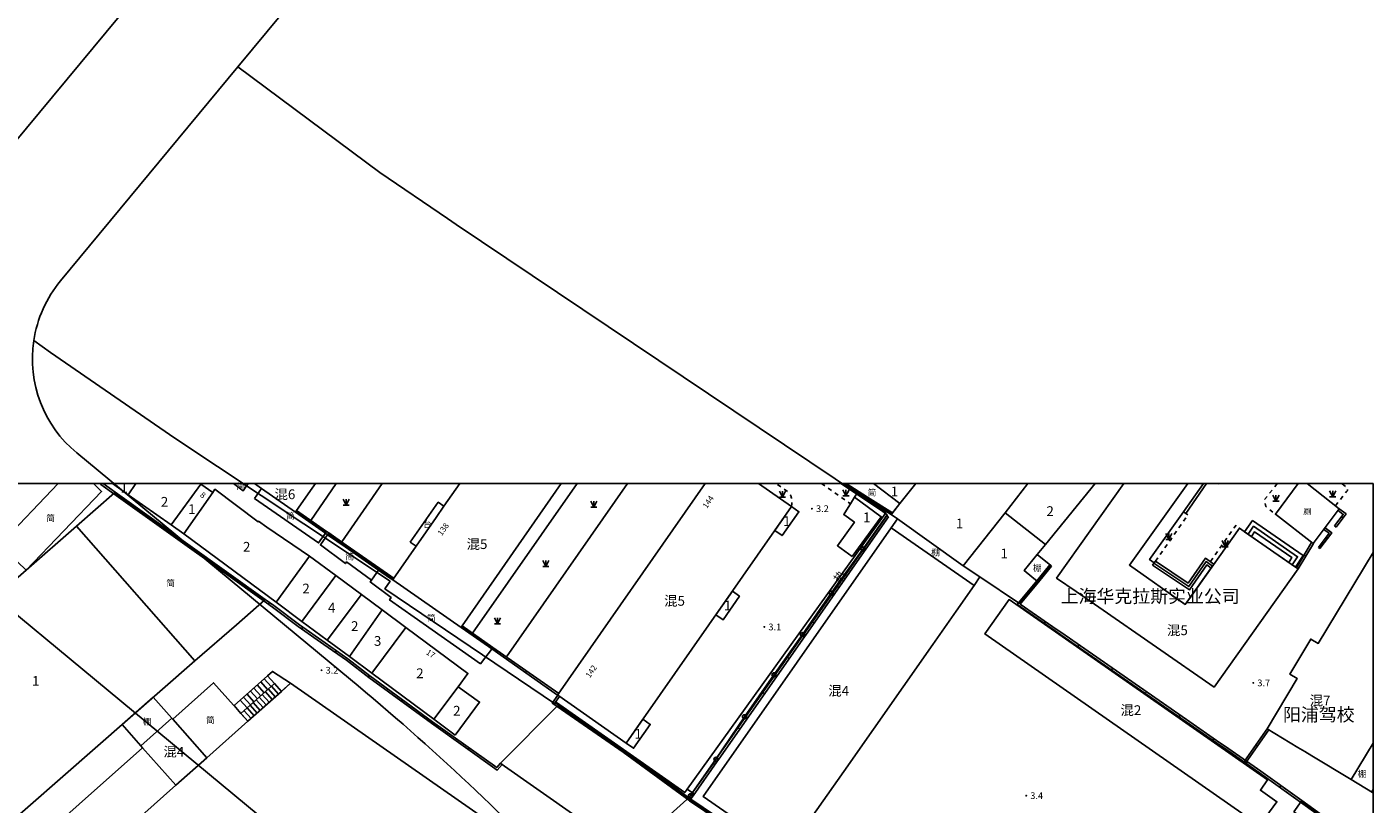
# Model space of a CAD drawing. Units: millimetres. Extents: x 5554 to 8813, y 2439 to 5884.
# Drawn here: x 7335 to 7500, y 3761 to 3856 of the extents above; entities that cross this region are included whole.
import ezdxf
from ezdxf.enums import TextEntityAlignment as Align

# ---------------------------------------------------------------- set-up
doc = ezdxf.new("R2010")
doc.units = ezdxf.units.MM
for name, pattern in [('2', [0]), ('563', [2, 1, -1]), ('999900', [0])]:
    doc.linetypes.add(name, pattern=pattern)
for name, color, linetype in [('Building', 7, 'Continuous'), ('Building_APP_L', 7, 'Continuous'), ('Building_Shed', 7, 'Continuous'), ('Building_Simple', 7, 'Continuous'), ('Building_Text', 1, 'Continuous'), ('DEFAULT', 1, 'Continuous'), ('Device_Building', 231, 'Continuous'), ('Device_Line', 231, 'Continuous'), ('Device_Text', 1, 'Continuous'), ('Doorplate', 2, 'Continuous'), ('Interior_Road', 2, 'Continuous'), ('Land_Classification', 3, 'Continuous'), ('Land_Line', 3, 'Continuous'), ('Level_Point_A', 31, 'Continuous'), ('Pipe_Line', 4, 'Continuous'), ('Pipe_Text', 1, 'Continuous'), ('Pole_P', 7, 'Continuous'), ('Wall', 2, 'Continuous'), ('XK', 7, 'Continuous'), ('图廓层', 5, 'Continuous')]:
    doc.layers.add(name, color=color, linetype=linetype)
doc.styles.add('xdx', font='simhei.ttf', dxfattribs={"height": 5})
doc.styles.add('zdx', font='txt')
doc.linetypes.add('DianXian4', pattern='A,0,[149,SSAAA.SHX,S=0.1,R=0,X=0,Y=0],-1.6', length=1.6)

# ---------------------------------------------------------------- blocks, each defined once
blk = doc.blocks.new('95400002')
at = {"color": 0, "linetype": 'Continuous', "ltscale": 0.5, "flags": 128}
for points in [[(-0.75, 1.5), (0, 0)], [(-0.75, 0), (0.75, 0)], [(0, 1.5), (0, 0), (0.75, 1.5)]]:
    blk.add_lwpolyline(points, dxfattribs=at)
blk = doc.blocks.new('831000')
at = {"linetype": '2'}
h = blk.add_hatch(color=0, dxfattribs=at)
edge = h.paths.add_edge_path(flags=0)
edge.add_arc((0, 0), 0.25, 0, 360)
blk = doc.blocks.new('238400')
at = {"color": 0, "linetype": 'Continuous', "ltscale": 0.5}
blk.add_circle((0, 0), 0.5, dxfattribs=at)
blk = doc.blocks.new('a19_30')
at = {"layer": 'Building', "color": 7, "linetype": 'Continuous', "ltscale": 0.5, "flags": 128}
for points in [[(7345.38, 3800), (7347.33, 3798.63), (7348.26, 3800)], [(7348.26, 3800), (7347.33, 3798.63), (7352.57, 3794.95), (7356.22, 3799.95), (7356.14, 3800)], [(7362.79, 3800), (7363.66, 3799.39), (7367.83, 3796.48), (7367.83, 3796.49), (7367.9, 3796.59), (7367.97, 3796.69), (7369.9, 3799.44), (7370.28, 3800)], [(7387.98, 3800), (7386.05, 3797.23), (7385.09, 3795.85), (7382.64, 3792.33), (7379.83, 3788.28), (7379.76, 3788.18), (7388.15, 3782.33), (7388.22, 3782.43), (7388.29, 3782.53), (7400.44, 3800)], [(7418.1, 3800), (7400.06, 3774.15), (7399.99, 3774.04), (7400.12, 3773.95), (7408.41, 3768.14), (7428.67, 3797.18), (7424.61, 3800)], [(7438.71, 3800), (7441.96, 3797.54), (7443.9, 3800)], [(7443.9, 3800), (7441.96, 3797.54), (7440.98, 3796.3), (7440.9, 3796.2), (7441.66, 3795.66), (7449.72, 3789.91), (7454.86, 3796.43), (7457.67, 3800)], [(7457.67, 3800), (7454.86, 3796.43), (7459.81, 3792.53), (7465.92, 3800)], [(7469.45, 3800), (7461.19, 3788.4), (7463.59, 3786.75), (7466.37, 3784.82), (7480.5, 3775.03), (7490.82, 3789.52), (7489.78, 3790.24), (7487.84, 3791.59), (7484.6, 3793.84), (7483.61, 3794.53), (7477.93, 3786.53), (7476.97, 3785.18), (7470.11, 3789.99), (7477.27, 3800)], [(7500, 3791.54), (7493.28, 3780.39), (7492.35, 3780.91), (7489.77, 3776.63), (7490.7, 3776.07), (7486.99, 3769.91), (7490.78, 3767.63), (7491.64, 3767.1), (7492.49, 3766.59), (7497.3, 3763.69), (7500, 3768.16)]]:
    blk.add_lwpolyline(points, dxfattribs=at)
for points in [[(7356.22, 3799.95), (7352.57, 3794.95), (7354.13, 3793.85), (7357.69, 3798.91)], [(7357.69, 3798.91), (7354.13, 3793.85), (7365.46, 3785.45), (7369.57, 3791.09), (7364.34, 3794.67), (7363.31, 3795.38), (7363.25, 3795.29), (7357.95, 3799.3)], [(7436.12, 3791.04), (7439.68, 3795.94), (7436.4, 3798.32), (7435.9, 3797.51), (7435.82, 3797.39), (7435.08, 3796.2), (7436.39, 3795.25), (7434.31, 3792.38)], [(7428.67, 3797.18), (7426.62, 3794.24), (7427.52, 3793.62), (7429.57, 3796.55)], [(7459.81, 3792.53), (7454.86, 3796.43), (7449.72, 3789.91), (7451.77, 3788.54), (7456.62, 3785.29), (7458.85, 3788), (7457.2, 3789.35), (7458.81, 3791.31)], [(7355.48, 3778.25), (7340.99, 3794.79), (7334.79, 3789.36), (7316.46, 3773.3), (7317.48, 3772.14), (7318.99, 3770.44), (7318.8, 3770.28), (7319.04, 3770), (7319.23, 3770.16), (7321.29, 3767.83), (7321.09, 3767.65), (7321.35, 3767.38), (7321.54, 3767.55), (7331, 3756.81)], [(7451.08, 3787.5), (7440.9, 3794.56), (7417.84, 3761.59), (7427.99, 3754.55), (7435.08, 3764.67), (7446.02, 3780.27), (7448.87, 3784.35)], [(7369.57, 3791.09), (7365.46, 3785.45), (7368.63, 3783.09), (7372.8, 3788.72)], [(7371.72, 3780.8), (7375.92, 3786.4), (7372.8, 3788.72), (7368.63, 3783.09)], [(7371.72, 3780.8), (7374.44, 3778.78), (7378.48, 3784.5), (7375.92, 3786.4)], [(7421.42, 3786.78), (7419.4, 3783.89), (7420.27, 3783.27), (7422.29, 3786.17)], [(7374.44, 3778.78), (7377.2, 3776.73), (7381.37, 3782.35), (7378.48, 3784.5)], [(7455.35, 3785.78), (7455.36, 3785.77), (7455.36, 3785.77), (7487.07, 3763.63), (7486.18, 3762.37), (7488.21, 3760.95), (7486.08, 3758.03), (7452.4, 3781.55)], [(7387.78, 3775.07), (7388.99, 3776.71), (7381.37, 3782.35), (7377.2, 3776.73), (7384.82, 3771.08)], [(7337.63, 3749.12), (7337.42, 3748.94), (7356.3, 3727.53), (7357.09, 3728.23), (7391.29, 3758.69), (7367.22, 3775.49), (7362, 3770.84), (7356.97, 3766.36), (7353.17, 3762.97)], [(7387.42, 3769.14), (7390.41, 3773.19), (7387.78, 3775.07), (7384.82, 3771.08)], [(7356.97, 3766.36), (7352.78, 3771.08), (7352.67, 3771.2), (7348.87, 3767.8), (7349.07, 3767.58), (7353.17, 3762.97)], [(7410.45, 3771.07), (7408.41, 3768.14), (7409.3, 3767.52), (7411.34, 3770.45)]]:
    blk.add_lwpolyline(points, close=True, dxfattribs=at)
at = {"layer": 'Building_APP_L', "color": 7, "linetype": 'Continuous', "ltscale": 0.5, "flags": 128}
for points in [[(7477.27, 3800), (7470.11, 3789.99), (7476.97, 3785.18), (7480.48, 3790.13), (7479.45, 3790.86), (7477.32, 3787.78), (7473.31, 3790.49), (7473.16, 3790.28), (7472.58, 3790.68), (7476.75, 3796.53), (7477.29, 3796.15)], [(7476.75, 3796.53), (7479.22, 3800)], [(7477.02, 3796.34), (7479.57, 3800)], [(7477.29, 3796.15), (7476.75, 3796.53)], [(7490.06, 3790.05), (7490.74, 3791.02), (7485.35, 3794.77), (7484.67, 3793.8)], [(7485.08, 3793.51), (7485.47, 3794.08), (7490.05, 3790.91), (7489.65, 3790.33)], [(7472.96, 3790), (7473.16, 3790.28)], [(7472.96, 3790), (7477.48, 3786.95), (7479.6, 3790.02), (7480.14, 3789.64)], [(7480.31, 3789.88), (7479.53, 3790.43), (7477.4, 3787.36), (7473.13, 3790.24)], [(7364.41, 3776.41), (7361.42, 3773.75), (7361.05, 3773.42)], [(7364.84, 3775.08), (7363.99, 3776.04)], [(7364.41, 3776.41), (7365.26, 3775.46), (7366.11, 3774.5)], [(7365.26, 3775.46), (7361.15, 3771.8)], [(7365.26, 3775.46), (7362.27, 3772.79), (7361.9, 3772.46)], [(7366.11, 3774.5), (7362, 3770.84)], [(7363.16, 3773.58), (7362.31, 3774.54)], [(7363.58, 3773.96), (7362.73, 3774.91)], [(7364, 3774.33), (7363.15, 3775.29)], [(7364.42, 3774.71), (7363.57, 3775.66)], [(7364.14, 3774.46), (7364.99, 3773.5)], [(7364.51, 3774.79), (7365.36, 3773.84)], [(7364.88, 3775.12), (7365.74, 3774.17)], [(7361.05, 3773.42), (7360.3, 3772.75)], [(7361.15, 3771.8), (7360.3, 3772.75)], [(7361.9, 3772.46), (7361.05, 3773.42)], [(7362.32, 3772.84), (7361.47, 3773.79)], [(7362.74, 3773.21), (7361.89, 3774.16)], [(7362.27, 3772.79), (7363.12, 3771.84)], [(7362.65, 3773.13), (7363.5, 3772.17)], [(7363.02, 3773.46), (7363.87, 3772.51)], [(7363.39, 3773.79), (7364.24, 3772.84)], [(7363.76, 3774.13), (7364.62, 3773.17)], [(7361.9, 3772.46), (7361.15, 3771.8)], [(7361.15, 3771.8), (7362, 3770.84)], [(7361.53, 3772.13), (7362.38, 3771.18)], [(7361.9, 3772.46), (7362.75, 3771.51)]]:
    blk.add_lwpolyline(points, dxfattribs=at)
for points in [[(7484.25, 3794.08), (7485.22, 3795.47), (7491.44, 3791.16), (7490.47, 3789.76)], [(7366.11, 3774.5), (7362, 3770.84), (7361.15, 3771.8), (7360.3, 3772.75), (7364.41, 3776.41), (7365.02, 3776.95), (7367.22, 3775.49)]]:
    blk.add_lwpolyline(points, close=True, dxfattribs=at)
at = {"layer": 'Building_Shed', "color": 7, "linetype": 'Continuous', "ltscale": 0.5, "flags": 128}
for points in [[(7440.9, 3794.56), (7451.08, 3787.5), (7451.77, 3788.54), (7449.72, 3789.91), (7441.66, 3795.66)], [(7458.81, 3791.31), (7457.2, 3789.35), (7458.85, 3788), (7460.46, 3789.96)], [(7346.56, 3770.44), (7348.87, 3767.8), (7352.67, 3771.2), (7350.4, 3773.8)]]:
    blk.add_lwpolyline(points, close=True, dxfattribs=at)
blk.add_lwpolyline([(7500, 3768.16), (7497.3, 3763.69), (7499.93, 3762.08), (7500, 3762.2)], dxfattribs=at)
at = {"layer": 'Building_Simple', "color": 7, "linetype": 'Continuous', "ltscale": 0.5, "flags": 128}
for points in [[(7338.74, 3800), (7331.54, 3792.47), (7334.79, 3789.36), (7344.05, 3799.04), (7343.06, 3800)], [(7360.22, 3800), (7361.42, 3799.12), (7362.03, 3800)], [(7435.14, 3800), (7437.94, 3798.23), (7440.98, 3796.3), (7441.06, 3796.4), (7441.96, 3797.54), (7438.71, 3800)]]:
    blk.add_lwpolyline(points, dxfattribs=at)
for points in [[(7362.82, 3798.18), (7370.67, 3792.71), (7371.58, 3794.03), (7367.9, 3796.59), (7367.83, 3796.48), (7363.66, 3799.39)], [(7340.99, 3794.79), (7355.48, 3778.25), (7360.59, 3782.65), (7364.05, 3785.68), (7359.32, 3789.07), (7345.63, 3798.86)], [(7377.15, 3788.14), (7378.09, 3789.49), (7374, 3792.34), (7371.85, 3793.84), (7370.9, 3792.47), (7373.95, 3790.18), (7374.1, 3790.39)], [(7388.22, 3782.43), (7388.15, 3782.33), (7379.76, 3788.18), (7379.83, 3788.28), (7379.45, 3788.55), (7378.09, 3789.49), (7377.15, 3788.14), (7377.01, 3787.94), (7379.56, 3786.01), (7379.37, 3785.72), (7382.41, 3783.59), (7390.51, 3777.88), (7391.98, 3779.8)], [(7352.78, 3771.08), (7356.97, 3766.36), (7362, 3770.84), (7357.8, 3775.56)], [(7416.15, 3749.41), (7427.56, 3741.43), (7428.77, 3743.13), (7432.31, 3748.28), (7433.28, 3749.69), (7416.24, 3761.19), (7416.14, 3761.26), (7408.1, 3767.14), (7400, 3772.76), (7392.97, 3765.69), (7393.07, 3765.62)], [(7349.07, 3767.58), (7333.52, 3753.75), (7337.63, 3749.12), (7353.17, 3762.97)], [(7490.27, 3759.73), (7495.64, 3755.9), (7496.51, 3757.17), (7491.17, 3761)]]:
    blk.add_lwpolyline(points, close=True, dxfattribs=at)
at = {"layer": 'Device_Building', "color": 231, "linetype": 'Continuous', "ltscale": 0.5, "flags": 128}
blk.add_lwpolyline([(7490.82, 3800), (7488.02, 3796.23), (7492.67, 3792.63), (7495.86, 3796.89), (7491.91, 3800)], dxfattribs=at)
at = {"layer": 'Device_Line', "color": 231, "linetype": 'Continuous', "ltscale": 0.5, "flags": 128}
blk.add_lwpolyline([(7381.92, 3792.83), (7382.64, 3792.33), (7385.09, 3795.85), (7386.05, 3797.23), (7385.35, 3797.72)], close=True, dxfattribs=at)
at = {"layer": 'Interior_Road', "color": 2, "linetype": '563', "ltscale": 0.5, "flags": 128}
for points in [[(7428.67, 3797.18), (7428.73, 3797.56), (7428.73, 3797.66), (7428.74, 3797.75), (7428.73, 3797.85), (7428.72, 3797.95), (7428.71, 3798.04), (7428.69, 3798.13), (7428.67, 3798.23), (7428.64, 3798.32), (7428.61, 3798.41), (7428.57, 3798.49), (7428.53, 3798.58), (7428.48, 3798.66), (7428.43, 3798.74), (7428.38, 3798.82), (7428.32, 3798.9), (7428.25, 3798.97), (7426.79, 3800)], [(7432.35, 3800), (7435.91, 3797.53)], [(7480.99, 3800), (7481, 3799.99), (7481.13, 3800)], [(7488.24, 3800), (7486.67, 3798), (7486.85, 3797.17), (7488.02, 3796.23)], [(7495.38, 3797.27), (7496.75, 3799.03), (7496.78, 3799.06), (7496.81, 3799.09), (7496.83, 3799.12), (7496.85, 3799.16), (7496.86, 3799.2), (7496.87, 3799.24), (7496.87, 3799.29), (7496.87, 3799.33), (7496.86, 3799.37), (7496.85, 3799.41), (7496.84, 3799.45), (7496.82, 3799.49), (7496.79, 3799.52), (7496.76, 3799.55), (7496.73, 3799.58), (7496.7, 3799.6), (7496.19, 3800)], [(7473.31, 3790.49), (7477.29, 3796.15)], [(7480.04, 3790.44), (7483.21, 3794.91), (7483.61, 3794.53)]]:
    blk.add_lwpolyline(points, dxfattribs=at)
at = {"layer": 'Land_Line', "color": 3, "linetype": 'DianXian4', "ltscale": 0.5, "flags": 128}
for points in [[(7372.83, 3800), (7369.7, 3795.49)], [(7378.48, 3800), (7373.5, 3792.84)], [(7402.37, 3800), (7389.54, 3781.66)], [(7408.57, 3800), (7393.71, 3778.74)], [(7436.4, 3798.32), (7436.74, 3798.84)]]:
    blk.add_lwpolyline(points, dxfattribs=at)
at = {"layer": 'Pipe_Line', "color": 4, "linetype": 'Continuous', "ltscale": 0.5, "flags": 128}
blk.add_lwpolyline([(7416.25, 3761.68), (7419.4, 3766.16), (7422.91, 3771.39), (7426.51, 3776.53), (7430.02, 3781.47), (7433.54, 3786.55), (7434.41, 3787.78), (7437.44, 3791.98), (7440.39, 3796.18), (7439.72, 3796.68), (7434.71, 3800)], dxfattribs=at)
at = {"layer": 'Wall', "color": 2, "linetype": 'Continuous', "ltscale": 0.5, "flags": 128}
for points in [[(7343.96, 3799.9), (7343.82, 3800)], [(7343.96, 3799.9), (7344.03, 3800)], [(7343.96, 3799.9), (7344.03, 3800)], [(7393.17, 3765.54), (7392.57, 3764.82), (7384.52, 3770.58), (7376.82, 3776.21), (7374.11, 3778.31), (7371.32, 3780.27), (7368.18, 3782.47), (7365.01, 3784.84), (7363.98, 3785.58), (7359.24, 3788.97), (7345.56, 3798.76), (7343.96, 3799.9)], [(7392.98, 3765.7), (7392.53, 3765.16), (7384.66, 3770.78), (7376.97, 3776.41), (7374.26, 3778.51), (7371.46, 3780.47), (7368.32, 3782.68), (7365.16, 3785.04), (7364.12, 3785.78), (7359.39, 3789.17), (7345.71, 3798.96), (7344.25, 3800)], [(7434.91, 3800), (7435.07, 3799.89)], [(7435.14, 3800), (7435.07, 3799.89)], [(7435.14, 3800), (7435.07, 3799.89)], [(7435.07, 3799.89), (7437.87, 3798.12), (7440.91, 3796.19)], [(7435.38, 3800), (7438, 3798.33), (7441.05, 3796.4)], [(7438.13, 3798.25), (7437.99, 3798.04)], [(7348.07, 3796.96), (7348.22, 3797.16)], [(7367.97, 3796.69), (7367.83, 3796.48)], [(7367.83, 3796.48), (7371.51, 3793.92), (7371.78, 3793.73), (7373.93, 3792.24), (7378.02, 3789.39), (7379.37, 3788.45), (7379.76, 3788.18)], [(7367.97, 3796.69), (7371.65, 3794.13), (7371.92, 3793.94), (7374.07, 3792.44), (7378.16, 3789.6), (7379.52, 3788.65), (7379.9, 3788.39)], [(7440.36, 3796.05), (7437.59, 3792.09), (7437.39, 3791.8), (7430.17, 3781.5), (7430.04, 3781.32), (7419.53, 3766.33), (7419.29, 3765.98), (7416.38, 3761.83), (7416.16, 3761.51), (7416.03, 3761.33)], [(7440.57, 3795.91), (7437.79, 3791.95), (7437.59, 3791.66), (7430.37, 3781.36), (7430.25, 3781.18), (7419.74, 3766.18), (7419.5, 3765.84), (7416.59, 3761.69), (7416.36, 3761.36), (7416.24, 3761.19)], [(7440.57, 3795.91), (7440.36, 3796.05)], [(7441.05, 3796.4), (7440.91, 3796.19)], [(7495.27, 3794.81), (7496.34, 3796.22), (7495.71, 3796.69)], [(7495.47, 3794.66), (7496.69, 3796.27), (7495.86, 3796.89)], [(7495.71, 3796.69), (7495.86, 3796.89)], [(7496.11, 3795.93), (7496.31, 3795.78)], [(7352.18, 3794.02), (7352.33, 3794.22)], [(7493.29, 3792.17), (7494.6, 3793.9), (7493.97, 3794.37)], [(7493.49, 3792.02), (7494.95, 3793.95), (7494.12, 3794.57)], [(7493.97, 3794.37), (7494.12, 3794.57)], [(7495.27, 3794.81), (7495.47, 3794.66)], [(7371.95, 3793.92), (7371.81, 3793.72)], [(7490.61, 3789.66), (7492.46, 3792.77)], [(7490.83, 3789.53), (7492.68, 3792.65)], [(7492.46, 3792.77), (7492.68, 3792.65)], [(7494.25, 3793.45), (7494.45, 3793.3)], [(7356.3, 3791.08), (7356.44, 3791.28)], [(7375.92, 3791.15), (7375.78, 3790.95)], [(7437.53, 3791.57), (7437.32, 3791.71)], [(7491.54, 3791.21), (7491.75, 3791.09)], [(7493.29, 3792.17), (7493.49, 3792.02)], [(7460.36, 3790.04), (7458.76, 3788.08), (7456.36, 3785.17), (7460.6, 3782.22), (7462.1, 3781.17), (7476.97, 3770.84), (7480.67, 3768.27), (7482.17, 3767.23), (7486.08, 3764.51), (7491.1, 3760.9), (7496.44, 3757.06), (7496.72, 3756.86)], [(7460.55, 3789.88), (7458.95, 3787.92), (7456.72, 3785.22), (7460.74, 3782.43), (7462.25, 3781.38), (7477.12, 3771.04), (7480.81, 3768.48), (7482.31, 3767.43), (7486.22, 3764.71), (7491.25, 3761.1), (7496.58, 3757.27), (7496.87, 3757.06)], [(7460.55, 3789.88), (7460.36, 3790.04)], [(7490.61, 3789.66), (7490.83, 3789.53)], [(7360.41, 3788.14), (7360.55, 3788.34)], [(7379.9, 3788.39), (7379.76, 3788.18)], [(7434.49, 3787.23), (7434.28, 3787.37)], [(7457.36, 3785.99), (7457.17, 3786.15)], [(7364.52, 3785.19), (7364.66, 3785.4)], [(7388.29, 3782.53), (7388.15, 3782.33)], [(7388.29, 3782.53), (7392.05, 3779.9), (7400.13, 3774.25)], [(7431.44, 3782.89), (7431.24, 3783.03)], [(7459.81, 3783.07), (7459.67, 3782.87)], [(7368.58, 3782.19), (7368.73, 3782.39)], [(7388.15, 3782.33), (7391.91, 3779.7), (7399.99, 3774.04)], [(7372.72, 3779.29), (7372.86, 3779.49)], [(7392.24, 3779.77), (7392.09, 3779.57)], [(7463.94, 3780.2), (7463.8, 3780)], [(7428.4, 3778.55), (7428.2, 3778.69)], [(7376.76, 3776.25), (7376.91, 3776.45)], [(7396.19, 3777.01), (7396.04, 3776.8)], [(7468.07, 3777.33), (7467.93, 3777.13)], [(7425.36, 3774.21), (7425.16, 3774.35)], [(7472.2, 3774.46), (7472.06, 3774.26)], [(7380.84, 3773.27), (7380.99, 3773.47)], [(7442.39, 3719.81), (7442.89, 3720.34), (7443.75, 3721.26), (7451.78, 3736.72), (7451.82, 3736.81), (7451.91, 3736.97), (7444.89, 3741.7), (7433.21, 3749.58), (7416.16, 3761.08), (7416.06, 3761.16), (7408.03, 3767.04), (7399.93, 3772.66), (7399.32, 3773.07), (7400.02, 3774.03)], [(7442.58, 3719.64), (7443.07, 3720.16), (7443.96, 3721.11), (7452, 3736.6), (7452.04, 3736.69), (7452.23, 3737.05), (7445.03, 3741.91), (7433.35, 3749.79), (7416.31, 3761.29), (7416.21, 3761.36), (7408.17, 3767.25), (7400.07, 3772.86), (7399.68, 3773.13), (7400.22, 3773.88)], [(7400.13, 3774.25), (7399.99, 3774.04)], [(7400.02, 3774.03), (7400.22, 3773.88)], [(7402.66, 3770.77), (7402.8, 3770.97)], [(7476.33, 3771.59), (7476.19, 3771.38)], [(7384.92, 3770.29), (7385.07, 3770.49)], [(7422.32, 3769.87), (7422.12, 3770.01)], [(7487, 3769.92), (7484.24, 3765.94)], [(7487.2, 3769.77), (7484.44, 3765.8)], [(7487.2, 3769.77), (7487, 3769.92)], [(7406.75, 3767.93), (7406.89, 3768.13)], [(7480.46, 3768.72), (7480.32, 3768.51)], [(7485.82, 3767.79), (7485.62, 3767.93)], [(7389.03, 3767.35), (7389.18, 3767.55)], [(7393.17, 3765.54), (7392.98, 3765.7)], [(7410.79, 3765.02), (7410.94, 3765.22)], [(7419.28, 3765.53), (7419.07, 3765.67)], [(7484.44, 3765.8), (7484.24, 3765.94)], [(7484.59, 3765.85), (7484.45, 3765.64)], [(7488.7, 3762.94), (7488.55, 3762.73)], [(7414.81, 3762.08), (7414.95, 3762.28)], [(7416.24, 3761.19), (7416.03, 3761.33)], [(7500, 3762.44), (7499.89, 3762.26)], [(7500, 3762.2), (7499.89, 3762.26)]]:
    blk.add_lwpolyline(points, dxfattribs=at)
at = {"layer": '图廓层', "color": 5, "linetype": '999900', "ltscale": 0.5, "flags": 128}
blk.add_lwpolyline([(7250, 3600), (7500, 3600), (7500, 3800), (7250, 3800)], close=True, dxfattribs=at)
at = {"layer": 'Land_Classification', "color": 3, "xscale": 0.5, "yscale": 0.5}
for p in [(7427.58, 3798.33), (7435.35, 3798.5), (7495.05, 3798.37), (7374.04, 3797.35), (7404.44, 3797.11), (7488.09, 3797.85), (7474.94, 3793.14), (7481.85, 3792.25), (7398.55, 3789.83), (7392.62, 3782.77)]:
    blk.add_blockref('95400002', p, dxfattribs=at)
at = {"layer": 'Level_Point_A', "color": 31, "xscale": 0.5, "yscale": 0.5}
for p in [(7431.18, 3796.92, 3.2), (7425.34, 3782.41, 3.1), (7371.03, 3777.09, 3.2), (7485.31, 3775.54, 3.7), (7457.46, 3761.7, 3.4)]:
    blk.add_blockref('831000', p, dxfattribs=at)
at = {"layer": 'Pole_P', "color": 7, "xscale": 0.5, "yscale": 0.5}
for p in [(7437.44, 3791.98), (7433.54, 3786.55), (7430.02, 3781.47), (7426.51, 3776.53), (7422.91, 3771.39), (7419.4, 3766.16), (7416.25, 3761.68)]:
    blk.add_blockref('238400', p, dxfattribs=at)
at = {"layer": 'Building_Text', "color": 1, "style": 'xdx'}
for s, height, p in [('1', 1.2, (7346.82, 3799.49)), ('混6', 1.2, (7366.54, 3798.69)), ('1', 1.2, (7441.3, 3799.02)), ('2', 1.2, (7351.77, 3797.76)), ('1', 1.2, (7355.13, 3796.86)), ('1', 1.2, (7428.1, 3795.4)), ('1', 1.2, (7437.9, 3795.86)), ('2', 1.2, (7460.39, 3796.62)), ('1', 1.2, (7449.29, 3795.11)), ('2', 1.2, (7361.85, 3792.24)), ('混5', 1.2, (7390.1, 3792.57)), ('1', 1.2, (7454.76, 3791.42)), ('2', 1.2, (7369.13, 3787.12)), ('混5', 1.2, (7414.33, 3785.61)), ('上海华克拉斯实业公司', 1.61, (7472.66, 3786.18)), ('4', 1.2, (7372.28, 3784.77)), ('1', 1.2, (7420.84, 3785.03)), ('2', 1.2, (7375.1, 3782.51)), ('混5', 1.2, (7476.01, 3782)), ('3', 1.2, (7377.91, 3780.69)), ('1', 1.2, (7335.97, 3775.78)), ('2', 1.2, (7383.1, 3776.72)), ('混4', 1.2, (7434.46, 3774.57)), ('2', 1.2, (7387.62, 3772.12)), ('混2', 1.2, (7470.3, 3772.19, 3.7)), ('阳浦驾校', 1.61, (7493.34, 3771.65)), ('混7', 1.2, (7493.5, 3773.37)), ('1', 1.2, (7409.87, 3769.29)), ('混4', 1.2, (7352.92, 3767.09))]:
    blk.add_text(s, height=height, dxfattribs=at).set_placement(p, align=Align.MIDDLE_CENTER)
at = {"layer": 'DEFAULT', "color": 7, "style": 'xdx'}
for s, p in [('简', (7361.13, 3799.67)), ('简', (7438.55, 3798.92)), ('简', (7337.8, 3795.76)), ('简', (7367.2, 3796.03)), ('简', (7374.49, 3791.05)), ('棚', (7446.34, 3791.56)), ('棚', (7458.83, 3789.65)), ('简', (7352.52, 3787.78)), ('简', (7384.49, 3783.5)), ('棚', (7349.62, 3770.79)), ('简', (7357.39, 3770.97)), ('棚', (7498.65, 3764.39))]:
    blk.add_text(s, height=0.785, dxfattribs=at).set_placement(p, align=Align.MIDDLE_CENTER)
at = {"layer": 'DEFAULT', "color": 202, "style": 'xdx'}
blk.add_text('台', height=0.75, dxfattribs=at).set_placement((7383.99, 3795.02), align=Align.MIDDLE_CENTER)
at = {"layer": 'Device_Text', "color": 231, "style": 'xdx'}
blk.add_text('厕', height=0.75, dxfattribs=at).set_placement((7491.94, 3796.59), align=Align.MIDDLE_CENTER)
at = {"layer": 'Doorplate', "color": 6, "style": 'zdx'}
for s, rotation, p in [('8', 322.3614, (7356.49, 3798.59)), ('144', 55.9601, (7418.45, 3797.75)), ('138', 54.7342, (7385.95, 3794.4)), ('17', 326.1973, (7384.42, 3779.12)), ('142', 55.9601, (7404.1, 3776.95))]:
    blk.add_text(s, height=0.71, rotation=rotation, dxfattribs=at).set_placement(p, align=Align.MIDDLE_CENTER)
at = {"layer": 'Level_Point_A', "color": 31, "style": 'xdx'}
for s, p in [('3.2', (7431.68, 3796.92, 3.2)), ('3.1', (7425.84, 3782.41, 3.1)), ('3.2', (7371.53, 3777.09, 3.2)), ('3.7', (7485.81, 3775.54, 3.7)), ('3.4', (7457.96, 3761.7, 3.4))]:
    blk.add_text(s, height=0.825, dxfattribs=at).set_placement(p, align=Align.MIDDLE_LEFT)
at = {"layer": 'Pipe_Text', "color": 1, "style": 'xdx'}
blk.add_text('热', height=1.01, rotation=53.2055, dxfattribs=at).set_placement((7434.56, 3788.57), align=Align.MIDDLE_CENTER)

msp = doc.modelspace()

# ---------------------------------------------------------------- linework, layer by layer
at = {"layer": 'XK'}
for points in [[(7514.87, 3752.1), (7523.91, 3758.1), (7587.11, 3809, 0.051439), (7543.14, 3841.86), (7416.29, 3917.75, 0.046822), (7414.31, 3915.76), (7360.77, 3851.14), (7378.19, 3838.18), (7386.47, 3832.53), (7387.55, 3831.82), (7440.25, 3796.41), (7415.88, 3762.51), (7416.65, 3761.97), (7402.77, 3749.46, -0.020978), (7419.76, 3729.78), (7442.85, 3700.66, 0.087126), (7446.72, 3697.21)], [(7387.55, 3831.82), (7386.47, 3832.53), (7378.19, 3838.18), (7360.77, 3851.14), (7339.02, 3824.88, 0.136131), (7335.74, 3817.56), (7337.8, 3816.07), (7353.03, 3805.58), (7379.44, 3788.02), (7378.8, 3787.1), (7399.72, 3772.92), (7399.86, 3773.13), (7415.57, 3762.07), (7415.88, 3762.51), (7440.25, 3796.41)], [(7387.55, 3831.82), (7386.47, 3832.53), (7378.19, 3838.18), (7360.77, 3851.14), (7339.02, 3824.88, 0.136131), (7335.74, 3817.56), (7337.8, 3816.07), (7353.03, 3805.58), (7379.44, 3788.02), (7378.8, 3787.1), (7399.72, 3772.92), (7399.86, 3773.13), (7415.57, 3762.07), (7415.88, 3762.51), (7440.25, 3796.41)], [(7353.03, 3805.58), (7337.8, 3816.07), (7335.74, 3817.56, 0.263239), (7341.01, 3803.76), (7374.58, 3775.95, -0.031223), (7402.77, 3749.46), (7416.65, 3761.97), (7415.88, 3762.51), (7415.57, 3762.07), (7399.86, 3773.13), (7399.72, 3772.92), (7378.8, 3787.1), (7379.44, 3788.02)], [(7404.09, 3717.36, 0.052235), (7361.82, 3760.55), (7327.84, 3788.7, 0.405582), (7307, 3787.05, -0.006543), (7285.82, 3763.59), (7300.77, 3747.75), (7282.4, 3728.52), (7365.24, 3649.14), (7385.68, 3666.77), (7397.08, 3653.7), (7402.62, 3647.34, -0.002957), (7425.69, 3666.15, 0.411947), (7428.04, 3687.15)]]:
    msp.add_lwpolyline(points, format="xyb", close=True, dxfattribs=at).dxf.unprotected_set("ltscale", 0)
msp.add_lwpolyline([(7274.13, 3864.97), (7290.2, 3851.97), (7265.41, 3822.09), (7287.11, 3805.87), (7284.01, 3801.91), (7292.75, 3793.88, 0.008289), (7318.47, 3823.9), (7359.36, 3873.26)], format="xyb", dxfattribs=at).dxf.unprotected_set("ltscale", 0)
msp.add_lwpolyline([(7274.13, 3864.97), (7290.2, 3851.97), (7265.41, 3822.09), (7287.11, 3805.87), (7284.01, 3801.91), (7292.75, 3793.88, 0.008289), (7318.47, 3823.9), (7359.36, 3873.26)], format="xyb", dxfattribs=at).dxf.unprotected_set("ltscale", 0)

# ---------------------------------------------------------------- block references
msp.add_blockref('a19_30', (0, 0))

doc.saveas('drawing.dxf')
